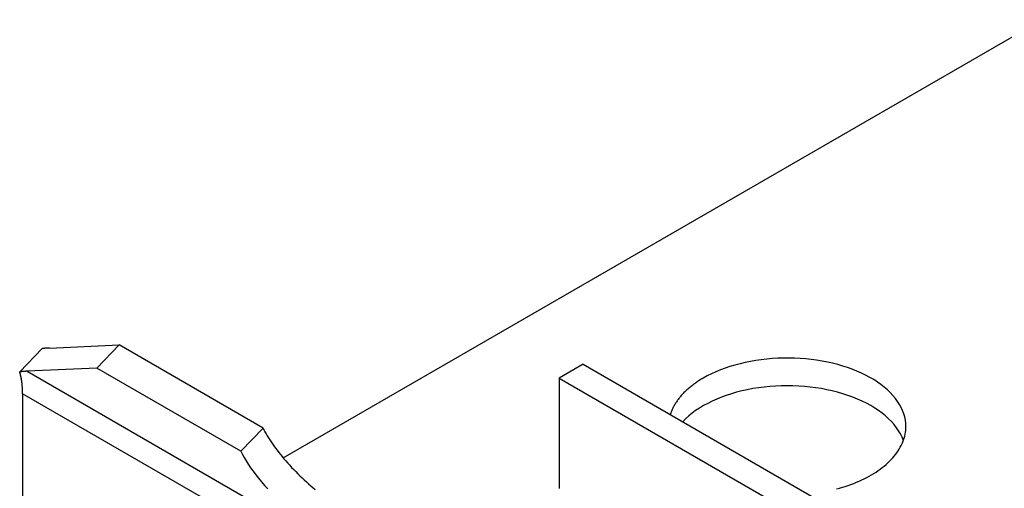
# Model space of a CAD drawing. Units: inches. Extents: x 0 to 17, y 0 to 11.
# Drawn here: x 0.6 to 1.4, y 9.9 to 10.3 of the extents above; entities that cross this region are included whole.
import ezdxf

# ---------------------------------------------------------------- set-up
doc = ezdxf.new("R2010")
doc.units = ezdxf.units.IN
doc.header["$MEASUREMENT"] = 0
doc.layers.add('geom', color=7, linetype='Continuous')

msp = doc.modelspace()

# ---------------------------------------------------------------- linework, layer by layer
at = {"layer": 'geom', "color": 7}
for p, q in [((0.81535, 9.92849), (1.41127, 10.27254)), ((0.60838, 9.996), (0.62591, 10.0143)), ((0.62603, 10.01431), (0.62591, 10.0143)), ((0.62615, 10.01433), (0.62603, 10.01431)), ((0.62627, 10.01434), (0.62615, 10.01433)), ((0.62639, 10.01435), (0.62627, 10.01434)), ((0.62651, 10.01436), (0.62639, 10.01435)), ((0.62663, 10.01438), (0.62651, 10.01436)), ((0.62675, 10.01439), (0.62663, 10.01438)), ((0.62687, 10.0144), (0.62675, 10.01439)), ((0.62699, 10.01441), (0.62687, 10.0144)), ((0.62711, 10.01442), (0.62699, 10.01441)), ((0.62723, 10.01443), (0.62711, 10.01442)), ((0.62735, 10.01445), (0.62723, 10.01443)), ((0.62746, 10.01446), (0.62735, 10.01445)), ((0.62758, 10.01447), (0.62746, 10.01446)), ((0.6277, 10.01448), (0.62758, 10.01447)), ((0.62782, 10.01449), (0.6277, 10.01448)), ((0.62794, 10.0145), (0.62782, 10.01449)), ((0.62805, 10.01451), (0.62794, 10.0145)), ((0.62817, 10.01452), (0.62805, 10.01451)), ((0.62829, 10.01453), (0.62817, 10.01452)), ((0.62841, 10.01454), (0.62829, 10.01453)), ((0.62852, 10.01455), (0.62841, 10.01454)), ((0.62864, 10.01456), (0.62852, 10.01455)), ((0.62876, 10.01457), (0.62864, 10.01456)), ((0.62887, 10.01457), (0.62876, 10.01457)), ((0.62899, 10.01458), (0.62887, 10.01457)), ((0.62911, 10.01459), (0.62899, 10.01458)), ((0.62922, 10.0146), (0.62911, 10.01459)), ((0.62934, 10.01461), (0.62922, 10.0146)), ((0.62946, 10.01462), (0.62934, 10.01461)), ((0.62957, 10.01463), (0.62946, 10.01462)), ((0.62969, 10.01463), (0.62957, 10.01463)), ((0.6298, 10.01464), (0.62969, 10.01463)), ((0.62992, 10.01465), (0.6298, 10.01464)), ((0.63003, 10.01466), (0.62992, 10.01465)), ((0.63015, 10.01466), (0.63003, 10.01466)), ((0.63026, 10.01467), (0.63015, 10.01466)), ((0.63038, 10.01468), (0.63026, 10.01467)), ((0.63049, 10.01469), (0.63038, 10.01468)), ((0.63061, 10.01469), (0.63049, 10.01469)), ((0.63072, 10.0147), (0.63061, 10.01469)), ((0.63084, 10.01471), (0.63072, 10.0147)), ((0.63095, 10.01471), (0.63084, 10.01471)), ((0.63107, 10.01472), (0.63095, 10.01471)), ((0.63118, 10.01472), (0.63107, 10.01472)), ((0.63129, 10.01473), (0.63118, 10.01472)), ((0.63141, 10.01473), (0.63129, 10.01473)), ((0.63152, 10.01474), (0.63141, 10.01473)), ((0.63163, 10.01475), (0.63152, 10.01474)), ((0.63175, 10.01475), (0.63163, 10.01475)), ((0.63175, 10.01475), (0.68646, 10.01721)), ((0.68646, 10.01721), (0.669, 9.99898)), ((0.79949, 9.95195), (0.68646, 10.01721)), ((1.19944, 10.00647), (1.1951, 10.0061)), ((1.20381, 10.00673), (1.19944, 10.00647)), ((1.2082, 10.00687), (1.20381, 10.00673)), ((1.21259, 10.00689), (1.2082, 10.00687)), ((1.21698, 10.00679), (1.21259, 10.00689)), ((1.22136, 10.00657), (1.21698, 10.00679)), ((1.22571, 10.00624), (1.22136, 10.00657)), ((0.669, 9.99898), (0.61428, 9.99652)), ((0.78202, 9.93372), (0.669, 9.99898)), ((1.05101, 10.00201), (1.03217, 9.99113)), ((1.05101, 10.00201), (2.007, 9.45006)), ((1.16241, 9.99897), (1.15872, 9.99759)), ((1.16621, 10.00024), (1.16241, 9.99897)), ((1.17011, 10.00141), (1.16621, 10.00024)), ((1.1741, 10.00247), (1.17011, 10.00141)), ((1.17817, 10.00342), (1.1741, 10.00247)), ((1.18231, 10.00426), (1.17817, 10.00342)), ((1.18652, 10.00499), (1.18231, 10.00426)), ((1.19079, 10.0056), (1.18652, 10.00499)), ((1.1951, 10.0061), (1.19079, 10.0056)), ((1.23003, 10.00578), (1.22571, 10.00624)), ((1.23431, 10.00521), (1.23003, 10.00578)), ((1.23854, 10.00452), (1.23431, 10.00521)), ((1.24271, 10.00372), (1.23854, 10.00452)), ((1.24681, 10.0028), (1.24271, 10.00372)), ((1.25083, 10.00178), (1.24681, 10.0028)), ((1.25476, 10.00064), (1.25083, 10.00178)), ((1.25859, 9.9994), (1.25476, 10.00064)), ((1.26232, 9.99806), (1.25859, 9.9994)), ((0.60851, 9.99602), (0.60838, 9.996)), ((0.60848, 9.9957), (0.60838, 9.996)), ((0.60856, 9.99539), (0.60848, 9.9957)), ((0.60863, 9.99604), (0.60851, 9.99602)), ((0.60865, 9.99508), (0.60856, 9.99539)), ((0.60875, 9.99605), (0.60863, 9.99604)), ((0.60874, 9.99477), (0.60865, 9.99508)), ((0.60882, 9.99446), (0.60874, 9.99477)), ((0.60887, 9.99606), (0.60875, 9.99605)), ((0.6089, 9.99414), (0.60882, 9.99446)), ((0.609, 9.99608), (0.60887, 9.99606)), ((0.60898, 9.99383), (0.6089, 9.99414)), ((0.60906, 9.99351), (0.60898, 9.99383)), ((0.60912, 9.99609), (0.609, 9.99608)), ((0.60914, 9.99319), (0.60906, 9.99351)), ((0.60924, 9.99611), (0.60912, 9.99609)), ((0.60921, 9.99287), (0.60914, 9.99319)), ((0.60928, 9.99255), (0.60921, 9.99287)), ((0.60936, 9.99612), (0.60924, 9.99611)), ((0.60935, 9.99222), (0.60928, 9.99255)), ((0.60942, 9.9919), (0.60935, 9.99222)), ((0.60948, 9.99614), (0.60936, 9.99612)), ((0.60949, 9.99157), (0.60942, 9.9919)), ((0.6096, 9.99615), (0.60948, 9.99614)), ((0.60955, 9.99124), (0.60949, 9.99157)), ((0.60962, 9.99091), (0.60955, 9.99124)), ((0.60972, 9.99616), (0.6096, 9.99615)), ((0.60984, 9.99618), (0.60972, 9.99616)), ((0.60996, 9.99619), (0.60984, 9.99618)), ((0.61008, 9.9962), (0.60996, 9.99619)), ((0.6102, 9.99621), (0.61008, 9.9962)), ((0.61032, 9.99623), (0.6102, 9.99621)), ((0.61044, 9.99624), (0.61032, 9.99623)), ((0.61056, 9.99625), (0.61044, 9.99624)), ((0.61068, 9.99626), (0.61056, 9.99625)), ((0.6108, 9.99627), (0.61068, 9.99626)), ((0.61092, 9.99628), (0.6108, 9.99627)), ((0.61104, 9.99629), (0.61092, 9.99628)), ((0.61116, 9.99631), (0.61104, 9.99629)), ((0.61127, 9.99632), (0.61116, 9.99631)), ((0.61139, 9.99633), (0.61127, 9.99632)), ((0.61151, 9.99634), (0.61139, 9.99633)), ((0.61163, 9.99635), (0.61151, 9.99634)), ((0.61174, 9.99636), (0.61163, 9.99635)), ((0.61186, 9.99637), (0.61174, 9.99636)), ((0.61198, 9.99638), (0.61186, 9.99637)), ((0.6121, 9.99638), (0.61198, 9.99638)), ((0.61221, 9.99639), (0.6121, 9.99638)), ((0.61233, 9.9964), (0.61221, 9.99639)), ((0.61245, 9.99641), (0.61233, 9.9964)), ((0.61256, 9.99642), (0.61245, 9.99641)), ((0.61268, 9.99643), (0.61256, 9.99642)), ((0.61279, 9.99643), (0.61268, 9.99643)), ((0.61291, 9.99644), (0.61279, 9.99643)), ((0.61302, 9.99645), (0.61291, 9.99644)), ((0.61314, 9.99646), (0.61302, 9.99645)), ((0.61325, 9.99646), (0.61314, 9.99646)), ((0.61337, 9.99647), (0.61325, 9.99646)), ((0.61348, 9.99648), (0.61337, 9.99647)), ((0.6136, 9.99648), (0.61348, 9.99648)), ((0.61371, 9.99649), (0.6136, 9.99648)), ((0.61383, 9.9965), (0.61371, 9.99649)), ((0.61394, 9.9965), (0.61383, 9.9965)), ((0.61405, 9.99651), (0.61394, 9.9965)), ((0.61417, 9.99651), (0.61405, 9.99651)), ((0.61428, 9.99652), (0.61417, 9.99651)), ((0.61428, 9.99652), (0.96448, 9.79433)), ((1.03217, 9.99113), (1.98817, 9.43919)), ((1.03217, 9.99113), (1.03217, 9.9045)), ((1.1452, 9.99113), (1.1444, 9.99067)), ((1.14837, 9.99288), (1.1452, 9.99113)), ((1.15169, 9.99455), (1.14837, 9.99288)), ((1.15514, 9.99612), (1.15169, 9.99455)), ((1.15872, 9.99759), (1.15514, 9.99612)), ((1.26593, 9.99662), (1.26232, 9.99806)), ((1.26942, 9.99508), (1.26593, 9.99662)), ((1.27279, 9.99345), (1.26942, 9.99508)), ((1.27601, 9.99173), (1.27279, 9.99345)), ((1.2791, 9.98992), (1.27601, 9.99173)), ((0.60968, 9.99058), (0.60962, 9.99091)), ((0.60974, 9.99025), (0.60968, 9.99058)), ((0.6098, 9.98991), (0.60974, 9.99025)), ((0.60985, 9.98958), (0.6098, 9.98991)), ((0.60991, 9.98924), (0.60985, 9.98958)), ((0.60996, 9.9889), (0.60991, 9.98924)), ((0.61001, 9.98856), (0.60996, 9.9889)), ((0.61006, 9.98822), (0.61001, 9.98856)), ((0.61011, 9.98788), (0.61006, 9.98822)), ((0.61015, 9.98753), (0.61011, 9.98788)), ((0.6102, 9.98719), (0.61015, 9.98753)), ((0.61024, 9.98684), (0.6102, 9.98719)), ((0.61028, 9.98649), (0.61024, 9.98684)), ((0.61032, 9.98615), (0.61028, 9.98649)), ((0.61035, 9.98579), (0.61032, 9.98615)), ((0.61039, 9.98544), (0.61035, 9.98579)), ((0.61042, 9.98509), (0.61039, 9.98544)), ((0.61045, 9.98474), (0.61042, 9.98509)), ((0.61048, 9.98438), (0.61045, 9.98474)), ((0.6105, 9.98402), (0.61048, 9.98438)), ((0.61053, 9.98366), (0.6105, 9.98402)), ((0.61055, 9.9833), (0.61053, 9.98366)), ((0.61057, 9.98294), (0.61055, 9.9833)), ((1.13433, 9.98359), (1.13369, 9.98305)), ((1.13497, 9.98413), (1.13433, 9.98359)), ((1.13563, 9.98466), (1.13497, 9.98413)), ((1.13631, 9.98519), (1.13563, 9.98466)), ((1.13699, 9.98571), (1.13631, 9.98519)), ((1.13768, 9.98623), (1.13699, 9.98571)), ((1.13839, 9.98674), (1.13768, 9.98623)), ((1.1391, 9.98725), (1.13839, 9.98674)), ((1.13983, 9.98776), (1.1391, 9.98725)), ((1.14056, 9.98825), (1.13983, 9.98776)), ((1.14131, 9.98875), (1.14056, 9.98825)), ((1.14207, 9.98924), (1.14131, 9.98875)), ((1.14283, 9.98972), (1.14207, 9.98924)), ((1.14361, 9.99019), (1.14283, 9.98972)), ((1.1444, 9.99067), (1.14361, 9.99019)), ((1.18854, 9.98354), (1.18415, 9.98285)), ((1.19298, 9.98412), (1.18854, 9.98354)), ((1.19747, 9.98457), (1.19298, 9.98412)), ((1.20199, 9.98489), (1.19747, 9.98457)), ((1.20653, 9.98508), (1.20199, 9.98489)), ((1.21108, 9.98515), (1.20653, 9.98508)), ((1.21564, 9.98508), (1.21108, 9.98515)), ((1.22018, 9.98489), (1.21564, 9.98508)), ((1.2247, 9.98457), (1.22018, 9.98489)), ((1.22919, 9.98413), (1.2247, 9.98457)), ((1.23363, 9.98356), (1.22919, 9.98413)), ((1.23802, 9.98286), (1.23363, 9.98356)), ((1.28203, 9.98803), (1.2791, 9.98992)), ((1.2848, 9.98606), (1.28203, 9.98803)), ((1.28741, 9.98402), (1.2848, 9.98606)), ((1.28985, 9.98191), (1.28741, 9.98402)), ((0.61059, 9.98258), (0.61057, 9.98294)), ((0.61061, 9.98222), (0.61059, 9.98258)), ((0.61063, 9.98186), (0.61061, 9.98222)), ((0.61064, 9.98149), (0.61063, 9.98186)), ((0.61065, 9.98112), (0.61064, 9.98149)), ((0.61066, 9.98076), (0.61065, 9.98112)), ((0.61067, 9.98039), (0.61066, 9.98076)), ((0.61068, 9.98002), (0.61067, 9.98039)), ((0.61068, 9.97965), (0.61068, 9.98002)), ((0.61069, 9.97927), (0.61068, 9.97965)), ((0.61069, 9.9789), (0.61069, 9.97927)), ((0.9686, 9.77226), (0.61069, 9.9789)), ((0.61069, 9.9789), (0.61069, 9.84295)), ((1.12647, 9.97563), (1.12601, 9.97504)), ((1.12696, 9.97623), (1.12647, 9.97563)), ((1.12745, 9.97682), (1.12696, 9.97623)), ((1.12796, 9.9774), (1.12745, 9.97682)), ((1.12848, 9.97799), (1.12796, 9.9774)), ((1.12901, 9.97856), (1.12848, 9.97799)), ((1.12955, 9.97914), (1.12901, 9.97856)), ((1.13011, 9.97971), (1.12955, 9.97914)), ((1.13067, 9.98028), (1.13011, 9.97971)), ((1.13125, 9.98084), (1.13067, 9.98028)), ((1.13184, 9.9814), (1.13125, 9.98084)), ((1.13245, 9.98195), (1.13184, 9.9814)), ((1.13306, 9.9825), (1.13245, 9.98195)), ((1.13369, 9.98305), (1.13306, 9.9825)), ((1.15951, 9.97615), (1.15578, 9.97464)), ((1.16336, 9.97755), (1.15951, 9.97615)), ((1.16733, 9.97884), (1.16336, 9.97755)), ((1.1714, 9.98002), (1.16733, 9.97884)), ((1.17557, 9.98108), (1.1714, 9.98002)), ((1.17982, 9.98202), (1.17557, 9.98108)), ((1.18415, 9.98285), (1.17982, 9.98202)), ((1.24235, 9.98204), (1.23802, 9.98286)), ((1.2466, 9.9811), (1.24235, 9.98204)), ((1.25077, 9.98004), (1.2466, 9.9811)), ((1.25484, 9.97886), (1.25077, 9.98004)), ((1.25881, 9.97757), (1.25484, 9.97886)), ((1.26267, 9.97618), (1.25881, 9.97757)), ((1.2664, 9.97467), (1.26267, 9.97618)), ((1.29212, 9.97974), (1.28985, 9.98191)), ((1.2942, 9.97751), (1.29212, 9.97974)), ((1.29611, 9.97522), (1.2942, 9.97751)), ((1.12169, 9.96829), (1.12138, 9.96766)), ((1.12202, 9.96891), (1.12169, 9.96829)), ((1.12236, 9.96954), (1.12202, 9.96891)), ((1.12271, 9.97016), (1.12236, 9.96954)), ((1.12308, 9.97078), (1.12271, 9.97016)), ((1.12346, 9.9714), (1.12308, 9.97078)), ((1.12385, 9.97201), (1.12346, 9.9714)), ((1.12426, 9.97262), (1.12385, 9.97201)), ((1.12467, 9.97323), (1.12426, 9.97262)), ((1.1251, 9.97384), (1.12467, 9.97323)), ((1.12555, 9.97444), (1.1251, 9.97384)), ((1.12601, 9.97504), (1.12555, 9.97444)), ((1.14542, 9.96951), (1.14227, 9.96761)), ((1.14873, 9.97132), (1.14542, 9.96951)), ((1.15218, 9.97303), (1.14873, 9.97132)), ((1.15578, 9.97464), (1.15218, 9.97303)), ((1.27, 9.97306), (1.2664, 9.97467)), ((1.27346, 9.97135), (1.27, 9.97306)), ((1.27677, 9.96954), (1.27346, 9.97135)), ((1.27993, 9.96765), (1.27677, 9.96954)), ((1.29782, 9.97288), (1.29611, 9.97522)), ((1.29934, 9.9705), (1.29782, 9.97288)), ((1.30066, 9.96809), (1.29934, 9.9705)), ((1.30179, 9.96563), (1.30066, 9.96809)), ((1.11955, 9.9632), (1.11934, 9.96255)), ((1.11977, 9.96384), (1.11955, 9.9632)), ((1.12, 9.96448), (1.11977, 9.96384)), ((1.12025, 9.96512), (1.12, 9.96448)), ((1.12051, 9.96576), (1.12025, 9.96512)), ((1.12079, 9.96639), (1.12051, 9.96576)), ((1.12107, 9.96702), (1.12079, 9.96639)), ((1.12138, 9.96766), (1.12107, 9.96702)), ((1.13382, 9.96142), (1.13137, 9.9592)), ((1.13646, 9.96356), (1.13382, 9.96142)), ((1.13928, 9.96563), (1.13646, 9.96356)), ((1.14227, 9.96761), (1.13928, 9.96563)), ((1.28292, 9.96566), (1.27993, 9.96765)), ((1.28574, 9.9636), (1.28292, 9.96566)), ((1.28838, 9.96146), (1.28574, 9.9636)), ((1.29084, 9.95924), (1.28838, 9.96146)), ((1.30271, 9.96315), (1.30179, 9.96563)), ((1.30344, 9.96065), (1.30271, 9.96315)), ((1.30395, 9.95813), (1.30344, 9.96065)), ((1.13137, 9.9592), (1.12911, 9.95692)), ((1.2931, 9.95696), (1.29084, 9.95924)), ((1.29517, 9.95462), (1.2931, 9.95696)), ((1.29705, 9.95222), (1.29517, 9.95462)), ((1.30426, 9.9556), (1.30395, 9.95813)), ((1.30437, 9.95307), (1.30426, 9.9556)), ((1.30433, 9.95157), (1.30437, 9.95307)), ((0.79949, 9.95195), (0.78202, 9.93372)), ((0.79949, 9.95195), (0.80022, 9.95049)), ((0.80022, 9.95049), (0.80101, 9.94899)), ((0.80101, 9.94899), (0.80185, 9.94747)), ((0.80185, 9.94747), (0.80275, 9.94591)), ((0.80275, 9.94591), (0.80371, 9.94434)), ((1.29871, 9.94978), (1.29705, 9.95222)), ((1.30017, 9.94729), (1.29871, 9.94978)), ((1.30141, 9.94476), (1.30017, 9.94729)), ((1.30244, 9.9422), (1.30141, 9.94476)), ((1.30307, 9.94411), (1.30346, 9.94559)), ((1.30346, 9.94559), (1.30379, 9.94708)), ((1.30379, 9.94708), (1.30404, 9.94857)), ((1.30404, 9.94857), (1.30422, 9.95007)), ((1.30422, 9.95007), (1.30433, 9.95157)), ((0.80371, 9.94434), (0.80472, 9.94274)), ((0.80472, 9.94274), (0.80578, 9.94113)), ((0.80578, 9.94113), (0.80689, 9.9395)), ((0.80689, 9.9395), (0.80805, 9.93785)), ((0.80805, 9.93785), (0.80926, 9.93619)), ((1.30002, 9.93682), (1.30077, 9.93826)), ((1.30077, 9.93826), (1.30145, 9.9397)), ((1.30145, 9.9397), (1.30206, 9.94116)), ((1.30206, 9.94116), (1.3026, 9.94263)), ((1.3026, 9.94263), (1.30307, 9.94411)), ((0.78202, 9.93372), (0.78326, 9.93128)), ((0.78326, 9.93128), (0.78466, 9.92875)), ((0.80926, 9.93619), (0.81052, 9.93451)), ((0.81052, 9.93451), (0.81181, 9.93283)), ((0.81181, 9.93283), (0.81315, 9.93115)), ((0.81315, 9.93115), (0.81453, 9.92946)), ((0.81453, 9.92946), (0.81595, 9.92777)), ((1.29409, 9.9285), (1.29525, 9.92985)), ((1.29525, 9.92985), (1.29634, 9.93121)), ((1.29634, 9.93121), (1.29736, 9.93259)), ((1.29736, 9.93259), (1.29831, 9.93399)), ((1.29831, 9.93399), (1.2992, 9.9354)), ((1.2992, 9.9354), (1.30002, 9.93682)), ((0.78466, 9.92875), (0.78622, 9.92616)), ((0.78622, 9.92616), (0.78791, 9.9235)), ((0.78791, 9.9235), (0.78975, 9.9208)), ((0.81595, 9.92777), (0.81741, 9.92607)), ((0.81741, 9.92607), (0.8189, 9.92439)), ((0.8189, 9.92439), (0.82042, 9.9227)), ((0.82042, 9.9227), (0.82198, 9.92103)), ((1.28585, 9.92087), (1.28738, 9.92209)), ((1.28738, 9.92209), (1.28885, 9.92333)), ((1.28885, 9.92333), (1.29025, 9.92459)), ((1.29025, 9.92459), (1.29159, 9.92587)), ((1.29159, 9.92587), (1.29288, 9.92718)), ((1.29288, 9.92718), (1.29409, 9.9285)), ((0.78975, 9.9208), (0.79172, 9.91806)), ((0.79172, 9.91806), (0.79382, 9.91529)), ((0.79382, 9.91529), (0.79603, 9.91249)), ((0.82198, 9.92103), (0.82356, 9.91936)), ((0.82356, 9.91936), (0.82517, 9.9177)), ((0.82517, 9.9177), (0.8268, 9.91606)), ((0.8268, 9.91606), (0.82846, 9.91444)), ((0.82846, 9.91444), (0.83013, 9.91283)), ((1.27363, 9.91312), (1.27553, 9.91414)), ((1.27553, 9.91414), (1.27738, 9.91519)), ((1.27738, 9.91519), (1.27919, 9.91627)), ((1.27919, 9.91627), (1.28094, 9.91738)), ((1.28094, 9.91738), (1.28263, 9.91852)), ((1.28263, 9.91852), (1.28427, 9.91968)), ((1.28427, 9.91968), (1.28585, 9.92087)), ((0.79603, 9.91249), (0.79835, 9.90969)), ((0.79835, 9.90969), (0.80078, 9.90689)), ((0.80078, 9.90689), (0.80329, 9.9041)), ((0.83013, 9.91283), (0.83183, 9.91125)), ((0.83183, 9.91125), (0.83353, 9.90968)), ((0.83353, 9.90968), (0.83526, 9.90815)), ((0.83526, 9.90815), (0.83699, 9.90664)), ((0.83699, 9.90664), (0.83873, 9.90515)), ((1.2545, 9.90541), (1.25678, 9.90613)), ((1.25678, 9.90613), (1.25903, 9.90688)), ((1.25903, 9.90688), (1.26124, 9.90767)), ((1.26124, 9.90767), (1.26341, 9.90849)), ((1.26341, 9.90849), (1.26554, 9.90935)), ((1.26554, 9.90935), (1.26763, 9.91025)), ((1.26763, 9.91025), (1.26967, 9.91117)), ((1.26967, 9.91117), (1.27167, 9.91213)), ((1.27167, 9.91213), (1.27363, 9.91312)), ((0.83873, 9.90515), (0.84048, 9.9037)), ((1.24983, 9.90409), (1.25218, 9.90473)), ((1.25218, 9.90473), (1.2545, 9.90541))]:
    msp.add_line(p, q, dxfattribs=at)

doc.saveas('drawing.dxf')
